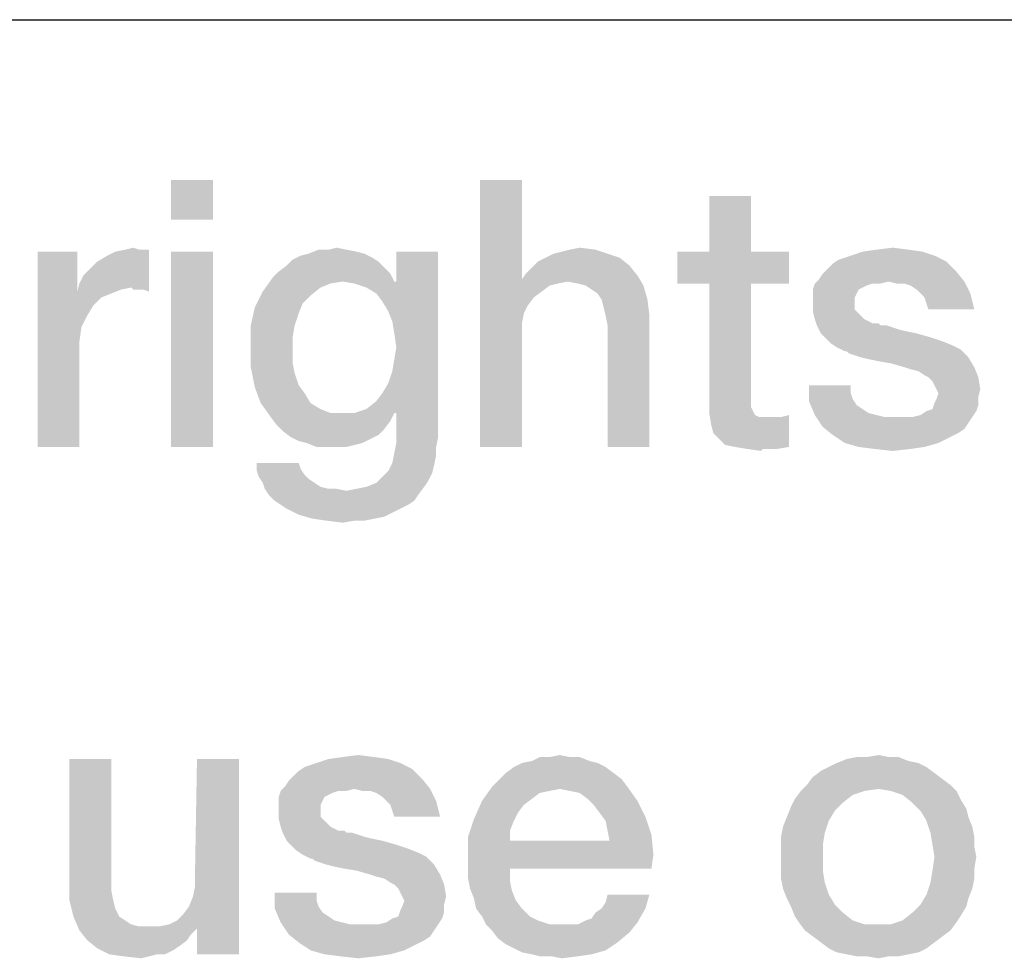
# Model space of a CAD drawing. Units: millimetres. Extents: x 0 to 1189, y 0 to 841.
# Drawn here: x 736 to 745, y 16 to 25 of the extents above; entities that cross this region are included whole.
import ezdxf

# ---------------------------------------------------------------- set-up
doc = ezdxf.new("R2010")
doc.units = ezdxf.units.MM
doc.header["$LTSCALE"] = 65.395
doc.layers.get('0').update_dxf_attribs({"linetype": 'CONTINUOUS'})
doc.layers.add('13_NOTES', color=7, linetype='CONTINUOUS')

msp = doc.modelspace()

# ---------------------------------------------------------------- linework, layer by layer
at = {"color": 2, "linetype": 'CONTINUOUS'}
msp.add_line((711, 25), (996, 25), dxfattribs=at)
at = {"layer": '13_NOTES', "color": 2, "linetype": 'CONTINUOUS'}
for points in [[(737.5724, 23.5), (737.1806, 23.1269), (737.1806, 23.5)], [(737.1806, 23.1269), (737.5724, 23.5), (737.5724, 23.1269)], [(740.4642, 23.5), (740.4642, 22.5672), (740.0724, 21)], [(740.4642, 23.5), (740.0724, 21), (740.0724, 23.5)], [(742.6097, 23.3507), (742.2179, 22.8284), (742.2179, 23.3507)], [(742.2179, 22.8284), (742.6097, 23.3507), (742.6097, 22.8284)], [(736.7515, 22.847), (736.8261, 22.8657), (736.8821, 22.847)], [(738.6545, 22.847), (738.7291, 22.8657), (738.8224, 22.847)], [(740.9119, 22.847), (741.0052, 22.8657), (741.1545, 22.847)], [(743.7851, 22.847), (743.9343, 22.8657), (744.0836, 22.847)], [(736.3037, 22.8284), (736.3037, 22.4552), (735.9306, 21)], [(736.3037, 22.8284), (735.9306, 21), (735.9306, 22.8284)], [(736.3224, 22.5299), (736.3597, 22.6045), (736.9754, 22.847)], [(736.8075, 22.4925), (736.3224, 22.5299), (736.9754, 22.847)], [(736.3597, 22.6045), (736.4157, 22.6604), (736.9754, 22.847)], [(736.4157, 22.6604), (736.4903, 22.7351), (736.9754, 22.847)], [(736.4903, 22.7351), (736.5836, 22.791), (736.9754, 22.847)], [(736.5836, 22.791), (736.6582, 22.8284), (736.9754, 22.847)], [(736.8821, 22.847), (736.9754, 22.847), (736.6582, 22.8284)], [(736.8821, 22.847), (736.6582, 22.8284), (736.7515, 22.847)], [(736.8261, 22.4739), (736.8075, 22.4925), (736.9754, 22.847)], [(736.8634, 22.4739), (736.8261, 22.4739), (736.9754, 22.847)], [(736.9194, 22.4739), (736.8634, 22.4739), (736.9754, 22.847)], [(736.9194, 22.4739), (736.9754, 22.847), (736.9754, 22.4552)], [(737.5724, 22.8284), (737.1806, 21), (737.1806, 22.8284)], [(737.1806, 21), (737.5724, 22.8284), (737.5724, 21)], [(739.0649, 22.7724), (738.3187, 22.7537), (738.3933, 22.791)], [(738.3187, 22.7537), (739.0649, 22.7724), (739.1209, 22.7351)], [(738.9903, 22.8097), (738.3933, 22.791), (738.4679, 22.8097)], [(738.3933, 22.791), (738.9903, 22.8097), (739.0649, 22.7724)], [(738.8224, 22.847), (738.9157, 22.8284), (738.4679, 22.8097)], [(738.6545, 22.847), (738.8224, 22.847), (738.4679, 22.8097)], [(738.6545, 22.847), (738.4679, 22.8097), (738.5612, 22.847)], [(738.4679, 22.8097), (738.9157, 22.8284), (738.9903, 22.8097)], [(739.1582, 22.3619), (739.2888, 22.5485), (739.6806, 22.8284)], [(739.2142, 22.2687), (739.1582, 22.3619), (739.6806, 22.8284)], [(739.2515, 22.1754), (739.2142, 22.2687), (739.6806, 22.8284)], [(739.2142, 21.597), (739.2515, 21.709), (739.6806, 22.8284)], [(739.2701, 21.3172), (739.2142, 21.597), (739.6806, 22.8284)], [(739.2701, 22.0634), (739.2515, 22.1754), (739.6806, 22.8284)], [(739.2515, 21.709), (739.2701, 21.8209), (739.6806, 22.8284)], [(739.2888, 21.9328), (739.2701, 22.0634), (739.6806, 22.8284)], [(739.2701, 21.8209), (739.2888, 21.9328), (739.6806, 22.8284)], [(739.2888, 21.3172), (739.2701, 21.3172), (739.6806, 22.8284)], [(739.6806, 22.8284), (739.2888, 22.5485), (739.2888, 22.8284)], [(739.2888, 21.3172), (739.6806, 22.8284), (739.6806, 21.0933)], [(741.3784, 22.7724), (740.6134, 22.7351), (740.6881, 22.7724)], [(740.6134, 22.7351), (741.3784, 22.7724), (741.4716, 22.6978)], [(741.2664, 22.8097), (740.6881, 22.7724), (740.7627, 22.8097)], [(740.6881, 22.7724), (741.2664, 22.8097), (741.3784, 22.7724)], [(740.7627, 22.8097), (740.8373, 22.8284), (741.1545, 22.847)], [(740.7627, 22.8097), (741.1545, 22.847), (741.2664, 22.8097)], [(741.1545, 22.847), (740.8373, 22.8284), (740.9119, 22.847)], [(742.6097, 22.8284), (742.9642, 22.8284), (741.9194, 22.5299)], [(742.2179, 22.8284), (742.6097, 22.8284), (741.9194, 22.5299)], [(742.2179, 22.8284), (741.9194, 22.5299), (741.9194, 22.8284)], [(742.2179, 22.5299), (741.9194, 22.5299), (742.9642, 22.8284)], [(742.6097, 22.5299), (742.2179, 22.5299), (742.9642, 22.8284)], [(742.6097, 22.5299), (742.9642, 22.8284), (742.9642, 22.5299)], [(744.3261, 22.791), (743.4306, 22.7537), (743.5425, 22.791)], [(743.4306, 22.7537), (744.3261, 22.791), (744.4381, 22.7351)], [(744.2142, 22.8284), (743.5425, 22.791), (743.6545, 22.8284)], [(743.5425, 22.791), (744.2142, 22.8284), (744.3261, 22.791)], [(744.0836, 22.847), (743.6545, 22.8284), (743.7851, 22.847)], [(743.6545, 22.8284), (744.0836, 22.847), (744.2142, 22.8284)], [(739.1769, 22.6791), (738.1881, 22.6418), (738.2627, 22.6978)], [(738.1881, 22.6418), (739.1769, 22.6791), (739.2328, 22.6231)], [(739.1209, 22.7351), (738.2627, 22.6978), (738.3187, 22.7537)], [(738.2627, 22.6978), (739.1209, 22.7351), (739.1769, 22.6791)], [(740.5015, 22.6231), (740.5575, 22.6791), (741.4716, 22.6978)], [(740.5015, 22.6231), (741.4716, 22.6978), (741.5463, 22.6045)], [(741.4716, 22.6978), (740.5575, 22.6791), (740.6134, 22.7351)], [(743.3187, 22.6604), (743.3746, 22.7164), (744.4381, 22.7351)], [(743.3187, 22.6604), (744.4381, 22.7351), (744.5313, 22.6418)], [(744.4381, 22.7351), (743.3746, 22.7164), (743.4306, 22.7537)], [(738.7851, 22.5485), (738.0388, 22.4552), (738.1321, 22.5858)], [(739.2328, 22.6231), (738.1321, 22.5858), (738.1881, 22.6418)], [(738.7851, 22.5485), (738.1321, 22.5858), (739.2328, 22.6231)], [(738.7851, 22.5485), (739.2328, 22.6231), (739.2701, 22.5485)], [(741.5463, 22.6045), (740.4642, 22.5672), (740.5015, 22.6231)], [(740.8933, 22.5485), (740.4642, 22.5672), (741.5463, 22.6045)], [(740.9866, 22.5299), (740.8933, 22.5485), (741.5463, 22.6045)], [(741.0612, 22.5112), (740.9866, 22.5299), (741.5463, 22.6045)], [(741.0612, 22.5112), (741.5463, 22.6045), (741.6022, 22.5112)], [(743.244, 22.5672), (743.2813, 22.6231), (744.5313, 22.6418)], [(743.897, 22.5485), (743.244, 22.5672), (744.5313, 22.6418)], [(744.5313, 22.6418), (743.2813, 22.6231), (743.3187, 22.6604)], [(743.897, 22.5485), (744.5313, 22.6418), (744.606, 22.5485)], [(736.8075, 22.4925), (736.3037, 22.4552), (736.3224, 22.5299)], [(736.8075, 22.4925), (736.7142, 22.4739), (736.3037, 22.4552)], [(738.7851, 22.5485), (738.6731, 22.5299), (738.0388, 22.4552)], [(738.6731, 22.5299), (738.5799, 22.4925), (738.0388, 22.4552)], [(738.0388, 22.4552), (738.5799, 22.4925), (738.4866, 22.4179)], [(739.2701, 22.5485), (738.897, 22.5299), (738.7851, 22.5485)], [(739.2701, 22.5485), (739.2888, 22.5485), (738.897, 22.5299)], [(739.009, 22.4925), (738.897, 22.5299), (739.2888, 22.5485)], [(739.1022, 22.4366), (739.009, 22.4925), (739.2888, 22.5485)], [(739.1582, 22.3619), (739.1022, 22.4366), (739.2888, 22.5485)], [(740.4642, 22.5672), (740.4828, 22.25), (740.0724, 21)], [(740.4642, 22.5672), (740.8933, 22.5485), (740.8, 22.5299)], [(740.4642, 22.5672), (740.8, 22.5299), (740.7254, 22.5112)], [(740.4642, 22.5672), (740.7254, 22.5112), (740.5761, 22.3993)], [(740.4642, 22.5672), (740.5761, 22.3993), (740.5201, 22.3246)], [(740.4642, 22.5672), (740.5201, 22.3246), (740.4828, 22.25)], [(740.7254, 22.5112), (740.6507, 22.4552), (740.5761, 22.3993)], [(741.6022, 22.5112), (741.1172, 22.4739), (741.0612, 22.5112)], [(741.1731, 22.4366), (741.1172, 22.4739), (741.6022, 22.5112)], [(741.2104, 22.3806), (741.1731, 22.4366), (741.6022, 22.5112)], [(741.2104, 22.3806), (741.6022, 22.5112), (741.6396, 22.3806)], [(742.6097, 22.5299), (742.6097, 21.5224), (742.2179, 21.4291)], [(742.6097, 22.5299), (742.2179, 21.4291), (742.2179, 22.5299)], [(743.7478, 22.5299), (743.6918, 22.5112), (743.1881, 22.4739)], [(743.7478, 22.5299), (743.1881, 22.4739), (743.2067, 22.5299)], [(743.6918, 22.5112), (743.6545, 22.4925), (743.1881, 22.4739)], [(743.1881, 22.4739), (743.6545, 22.4925), (743.6172, 22.4739)], [(743.897, 22.5485), (743.2067, 22.5299), (743.244, 22.5672)], [(743.7478, 22.5299), (743.2067, 22.5299), (743.897, 22.5485)], [(743.7478, 22.5299), (743.897, 22.5485), (743.8224, 22.5299)], [(744.606, 22.5485), (743.9716, 22.5299), (743.897, 22.5485)], [(744.0463, 22.5299), (743.9716, 22.5299), (744.606, 22.5485)], [(744.1022, 22.5112), (744.0463, 22.5299), (744.606, 22.5485)], [(744.1582, 22.4739), (744.1022, 22.5112), (744.606, 22.5485)], [(744.1955, 22.4366), (744.1582, 22.4739), (744.606, 22.5485)], [(744.1955, 22.4366), (744.606, 22.5485), (744.6619, 22.4366)], [(736.3037, 22.4552), (736.341, 22.1194), (735.9306, 21)], [(736.3037, 22.4552), (736.7142, 22.4739), (736.6209, 22.4366)], [(736.3037, 22.4552), (736.6209, 22.4366), (736.5276, 22.3993)], [(736.3037, 22.4552), (736.5276, 22.3993), (736.453, 22.3246)], [(736.3037, 22.4552), (736.453, 22.3246), (736.397, 22.2313)], [(736.3037, 22.4552), (736.397, 22.2313), (736.341, 22.1194)], [(738.4866, 22.4179), (737.9642, 22.306), (738.0388, 22.4552)], [(738.4866, 22.4179), (738.4119, 22.3433), (737.9642, 22.306)], [(743.6172, 22.4739), (743.5985, 22.4366), (743.1881, 22.3993)], [(743.6172, 22.4739), (743.1881, 22.3993), (743.1881, 22.4739)], [(743.1881, 22.3993), (743.5985, 22.4366), (743.5799, 22.3993)], [(743.5799, 22.3993), (743.5799, 22.3619), (743.1881, 22.3433)], [(743.5799, 22.3993), (743.1881, 22.3433), (743.1881, 22.3993)], [(744.6619, 22.4366), (744.2328, 22.3993), (744.1955, 22.4366)], [(744.2515, 22.3433), (744.2328, 22.3993), (744.6619, 22.4366)], [(744.2701, 22.2873), (744.2515, 22.3433), (744.6619, 22.4366)], [(744.2701, 22.2873), (744.6619, 22.4366), (744.6993, 22.2873)], [(738.3746, 22.25), (737.9269, 22.1381), (737.9642, 22.306)], [(737.9642, 22.306), (738.4119, 22.3433), (738.3746, 22.25)], [(741.6396, 22.3806), (741.2291, 22.306), (741.2104, 22.3806)], [(741.2478, 22.2313), (741.2291, 22.306), (741.6396, 22.3806)], [(741.2478, 22.2313), (741.6396, 22.3806), (741.6582, 22.2313)], [(743.1881, 22.3433), (743.5799, 22.3619), (743.5799, 22.2873)], [(743.5799, 22.2873), (743.1881, 22.2687), (743.1881, 22.3433)], [(737.9269, 22.1381), (738.3746, 22.25), (738.3373, 22.1381)], [(740.4828, 22.25), (740.4642, 22.1567), (740.0724, 21)], [(741.6582, 22.2313), (741.2664, 22.1381), (741.2478, 22.2313)], [(741.2664, 21), (741.2664, 22.1381), (741.6582, 22.2313)], [(741.2664, 21), (741.6582, 22.2313), (741.6582, 21)], [(743.1881, 22.2687), (743.5799, 22.2873), (743.6172, 22.25)], [(743.6172, 22.25), (743.2067, 22.194), (743.1881, 22.2687)], [(743.2067, 22.194), (743.6172, 22.25), (743.6731, 22.194)], [(736.341, 22.1194), (736.3224, 21.9888), (735.9306, 21)], [(738.3373, 22.1381), (738.3187, 22.0261), (737.9269, 21.9515)], [(738.3373, 22.1381), (737.9269, 21.9515), (737.9269, 22.1381)], [(740.4642, 22.1567), (740.4642, 22.0634), (740.0724, 21)], [(743.6731, 22.194), (743.2254, 22.1381), (743.2067, 22.194)], [(743.6731, 22.194), (743.7478, 22.1567), (743.2254, 22.1381)], [(743.7664, 22.1567), (743.8037, 22.1567), (743.2254, 22.1381)], [(743.7478, 22.1567), (743.7664, 22.1567), (743.2254, 22.1381)], [(743.2254, 22.1381), (743.8037, 22.1567), (743.8224, 22.1381)], [(743.8224, 22.1381), (743.2627, 22.0634), (743.2254, 22.1381)], [(743.8784, 22.1381), (743.9343, 22.1194), (743.2627, 22.0634)], [(743.8224, 22.1381), (743.8784, 22.1381), (743.2627, 22.0634)], [(743.9343, 22.1194), (743.9903, 22.1007), (743.2627, 22.0634)], [(740.0724, 21), (740.4642, 22.0634), (740.4642, 21)], [(743.9903, 22.1007), (744.0649, 22.0821), (743.2627, 22.0634)], [(743.2627, 22.0634), (744.0649, 22.0821), (744.1582, 22.0634)], [(744.1582, 22.0634), (743.3, 22.0261), (743.2627, 22.0634)], [(743.3, 22.0261), (744.1582, 22.0634), (744.2888, 22.0261)], [(736.3224, 21.9888), (736.3224, 21.8582), (735.9306, 21)], [(737.9269, 21.9515), (738.3187, 22.0261), (738.3187, 21.9142)], [(738.3187, 21.9142), (737.9269, 21.7463), (737.9269, 21.9515)], [(744.2888, 22.0261), (743.356, 21.9701), (743.3, 22.0261)], [(744.2888, 22.0261), (744.4007, 21.9888), (743.356, 21.9701)], [(743.356, 21.9701), (744.4007, 21.9888), (744.494, 21.9515)], [(744.494, 21.9515), (743.4119, 21.9328), (743.356, 21.9701)], [(743.4119, 21.9328), (744.494, 21.9515), (744.5687, 21.9142)], [(735.9306, 21), (736.3224, 21.8582), (736.3224, 21)], [(738.3187, 21.9142), (738.3187, 21.7836), (737.9269, 21.7463)], [(744.5687, 21.9142), (743.4866, 21.8955), (743.4119, 21.9328)], [(743.5052, 21.8955), (743.4866, 21.8955), (744.5687, 21.9142)], [(743.5239, 21.8769), (743.5052, 21.8955), (744.5687, 21.9142)], [(743.5799, 21.8582), (743.5239, 21.8769), (744.5687, 21.9142)], [(743.6358, 21.8396), (743.5799, 21.8582), (744.5687, 21.9142)], [(743.6358, 21.8396), (744.5687, 21.9142), (744.6433, 21.8396)], [(737.9269, 21.7463), (738.3187, 21.7836), (738.3373, 21.6903)], [(744.6433, 21.8396), (743.7104, 21.8209), (743.6358, 21.8396)], [(743.8037, 21.8022), (743.7104, 21.8209), (744.6433, 21.8396)], [(743.9157, 21.7836), (743.8037, 21.8022), (744.6433, 21.8396)], [(744.0463, 21.7463), (743.9157, 21.7836), (744.6433, 21.8396)], [(744.0463, 21.7463), (744.6433, 21.8396), (744.6993, 21.7463)], [(738.3373, 21.6903), (737.9642, 21.5597), (737.9269, 21.7463)], [(738.3373, 21.6903), (738.3746, 21.5784), (737.9642, 21.5597)], [(744.6993, 21.7463), (744.1022, 21.7276), (744.0463, 21.7463)], [(744.1769, 21.709), (744.1022, 21.7276), (744.6993, 21.7463)], [(744.2328, 21.6716), (744.1769, 21.709), (744.6993, 21.7463)], [(744.2701, 21.653), (744.2328, 21.6716), (744.6993, 21.7463)], [(744.2701, 21.653), (744.6993, 21.7463), (744.7366, 21.653)], [(737.9642, 21.5597), (738.3746, 21.5784), (738.4306, 21.5037)], [(739.2701, 21.3172), (739.1582, 21.5037), (739.2142, 21.597)], [(743.5425, 21.5784), (743.5425, 21.5037), (743.1507, 21.4291)], [(743.5425, 21.5784), (743.1507, 21.4291), (743.1507, 21.5784)], [(744.7366, 21.653), (744.3075, 21.6157), (744.2701, 21.653)], [(744.3261, 21.5784), (744.3075, 21.6157), (744.7366, 21.653)], [(744.3448, 21.541), (744.3261, 21.5784), (744.7366, 21.653)], [(744.3448, 21.541), (744.7366, 21.653), (744.7552, 21.541)], [(738.4306, 21.5037), (738.0201, 21.4104), (737.9642, 21.5597)], [(738.0201, 21.4104), (738.4306, 21.5037), (738.4866, 21.4104)], [(739.2701, 21.3172), (739.1022, 21.4291), (739.1582, 21.5037)], [(742.6097, 21.5224), (742.6097, 21.4664), (742.2179, 21.4291)], [(743.5425, 21.5037), (743.5612, 21.4478), (743.1507, 21.4291)], [(744.7552, 21.541), (744.3634, 21.5037), (744.3448, 21.541)], [(744.7366, 21.4664), (744.3448, 21.4478), (744.3634, 21.5037)], [(744.3634, 21.5037), (744.7552, 21.541), (744.7366, 21.4664)], [(738.4866, 21.4104), (738.1134, 21.2799), (738.0201, 21.4104)], [(738.4866, 21.4104), (738.5799, 21.3545), (738.1134, 21.2799)], [(739.2701, 21.3172), (739.009, 21.3545), (739.1022, 21.4291)], [(742.2179, 21.4291), (742.6097, 21.4664), (742.6097, 21.4104)], [(742.6097, 21.4104), (742.2179, 21.3172), (742.2179, 21.4291)], [(742.6097, 21.4104), (742.6097, 21.3731), (742.2179, 21.3172)], [(743.1507, 21.4291), (743.5612, 21.4478), (743.5985, 21.3918)], [(743.5985, 21.3918), (743.2067, 21.2985), (743.1507, 21.4291)], [(743.5985, 21.3918), (743.6545, 21.3545), (743.2067, 21.2985)], [(744.2515, 21.3358), (744.3075, 21.3545), (744.7366, 21.3918)], [(744.2515, 21.3358), (744.7366, 21.3918), (744.7179, 21.3358)], [(744.7366, 21.3918), (744.3075, 21.3545), (744.3261, 21.4104)], [(744.3261, 21.4104), (744.3448, 21.4478), (744.7366, 21.4664)], [(744.3261, 21.4104), (744.7366, 21.4664), (744.7366, 21.3918)], [(738.5799, 21.3545), (738.6731, 21.3172), (738.1134, 21.2799)], [(738.897, 21.3172), (739.2701, 21.3172), (738.1134, 21.2799)], [(738.7851, 21.3172), (738.897, 21.3172), (738.1134, 21.2799)], [(738.6731, 21.3172), (738.7851, 21.3172), (738.1134, 21.2799)], [(738.1134, 21.2799), (739.2701, 21.3172), (739.2328, 21.2425)], [(739.2701, 21.3172), (738.897, 21.3172), (739.009, 21.3545)], [(739.6806, 21.0933), (739.2888, 21.0373), (739.2888, 21.3172)], [(742.6097, 21.3731), (742.6284, 21.3358), (742.2179, 21.3172)], [(742.2179, 21.3172), (742.6284, 21.3358), (742.647, 21.2985)], [(742.647, 21.2985), (742.2366, 21.2052), (742.2179, 21.3172)], [(742.647, 21.2985), (742.6843, 21.2799), (742.2366, 21.2052)], [(742.3112, 21.0746), (742.8896, 21.2799), (742.9642, 21.2985)], [(742.3672, 21.0187), (742.3112, 21.0746), (742.9642, 21.2985)], [(742.4604, 21), (742.3672, 21.0187), (742.9642, 21.2985)], [(742.4604, 21), (742.9642, 21.2985), (742.9642, 21)], [(743.6545, 21.3545), (743.7104, 21.3172), (743.2067, 21.2985)], [(743.2067, 21.2985), (743.7104, 21.3172), (743.7851, 21.2985)], [(743.7851, 21.2985), (743.2813, 21.1866), (743.2067, 21.2985)], [(743.7851, 21.2985), (743.8597, 21.2799), (743.2813, 21.1866)], [(744.1209, 21.2799), (744.1955, 21.2985), (744.7179, 21.3358)], [(744.1209, 21.2799), (744.7179, 21.3358), (744.6806, 21.2799)], [(744.7179, 21.3358), (744.1955, 21.2985), (744.2515, 21.3358)], [(739.2328, 21.2425), (738.1694, 21.2052), (738.1134, 21.2799)], [(738.1694, 21.2052), (739.2328, 21.2425), (739.1769, 21.1679)], [(739.1769, 21.1679), (738.2254, 21.1493), (738.1694, 21.2052)], [(742.7963, 21.2799), (742.8896, 21.2799), (742.2366, 21.2052)], [(742.7403, 21.2799), (742.7963, 21.2799), (742.2366, 21.2052)], [(742.6843, 21.2799), (742.7403, 21.2799), (742.2366, 21.2052)], [(742.2552, 21.1306), (742.2366, 21.2052), (742.8896, 21.2799)], [(742.3112, 21.0746), (742.2552, 21.1306), (742.8896, 21.2799)], [(744.6806, 21.2799), (744.6433, 21.2239), (743.2813, 21.1866)], [(744.1209, 21.2799), (744.6806, 21.2799), (743.2813, 21.1866)], [(744.0463, 21.2799), (744.1209, 21.2799), (743.2813, 21.1866)], [(743.953, 21.2799), (744.0463, 21.2799), (743.2813, 21.1866)], [(743.8597, 21.2799), (743.953, 21.2799), (743.2813, 21.1866)], [(743.2813, 21.1866), (744.6433, 21.2239), (744.606, 21.1679)], [(738.2254, 21.1493), (739.1769, 21.1679), (739.1209, 21.1119)], [(739.1209, 21.1119), (738.3, 21.0933), (738.2254, 21.1493)], [(738.3, 21.0933), (739.1209, 21.1119), (739.0463, 21.0746)], [(744.606, 21.1679), (743.3746, 21.1119), (743.2813, 21.1866)], [(744.606, 21.1679), (744.55, 21.1306), (743.3746, 21.1119)], [(743.3746, 21.1119), (744.55, 21.1306), (744.4754, 21.0933)], [(744.4754, 21.0933), (743.4866, 21.0373), (743.3746, 21.1119)], [(739.0463, 21.0746), (738.3746, 21.056), (738.3, 21.0933)], [(738.4493, 21.0373), (738.3746, 21.056), (739.0463, 21.0746)], [(738.4493, 21.0373), (739.0463, 21.0746), (738.9716, 21.0373)], [(738.9716, 21.0373), (738.5425, 21), (738.4493, 21.0373)], [(738.9716, 21.0373), (738.897, 21.0187), (738.5425, 21)], [(738.6358, 21), (738.5425, 21), (738.897, 21.0187)], [(738.7291, 21), (738.6358, 21), (738.897, 21.0187)], [(738.7291, 21), (738.897, 21.0187), (738.8224, 21)], [(739.6619, 21), (739.2701, 20.944), (739.2888, 21.0373)], [(739.2888, 21.0373), (739.6806, 21.0933), (739.6619, 21)], [(743.4866, 21.0373), (744.4754, 21.0933), (744.3634, 21.0373)], [(744.3634, 21.0373), (743.6172, 21), (743.4866, 21.0373)], [(743.6172, 21), (744.3634, 21.0373), (744.2328, 21)], [(739.6619, 20.9254), (739.2515, 20.8507), (739.2701, 20.944)], [(739.2515, 20.8507), (739.6619, 20.9254), (739.6433, 20.8321)], [(739.2701, 20.944), (739.6619, 21), (739.6619, 20.9254)], [(742.9642, 21), (742.5724, 20.9813), (742.4604, 21)], [(742.7216, 20.9813), (742.5724, 20.9813), (742.9642, 21)], [(742.7216, 20.9813), (742.703, 20.9627), (742.5724, 20.9813)], [(742.7776, 20.9813), (742.7216, 20.9813), (742.9642, 21)], [(742.7776, 20.9813), (742.9642, 21), (742.8522, 20.9813)], [(744.2328, 21), (743.7664, 20.9813), (743.6172, 21)], [(743.7664, 20.9813), (744.2328, 21), (744.1022, 20.9813)], [(744.1022, 20.9813), (743.9343, 20.9627), (743.7664, 20.9813)], [(738.3746, 20.8507), (738.3933, 20.7948), (737.9828, 20.7761)], [(738.3746, 20.8507), (737.9828, 20.7761), (737.9828, 20.8507)], [(739.6433, 20.8321), (739.2142, 20.7761), (739.2515, 20.8507)], [(739.2142, 20.7761), (739.6433, 20.8321), (739.6246, 20.7575)], [(737.9828, 20.7761), (738.3933, 20.7948), (738.4306, 20.7388)], [(738.4306, 20.7388), (738.0015, 20.7201), (737.9828, 20.7761)], [(738.0015, 20.7201), (738.4306, 20.7388), (738.4679, 20.7015)], [(739.6246, 20.7575), (739.1582, 20.7201), (739.2142, 20.7761)], [(739.1582, 20.7201), (739.6246, 20.7575), (739.5873, 20.6828)], [(738.4679, 20.7015), (738.0388, 20.6642), (738.0015, 20.7201)], [(738.0388, 20.6642), (738.4679, 20.7015), (738.5239, 20.6642)], [(738.5239, 20.6642), (738.0575, 20.6082), (738.0388, 20.6642)], [(738.5239, 20.6642), (738.5799, 20.6269), (738.0575, 20.6082)], [(739.009, 20.6269), (739.1022, 20.6642), (739.5873, 20.6828)], [(739.009, 20.6269), (739.5873, 20.6828), (739.55, 20.6269)], [(739.5873, 20.6828), (739.1022, 20.6642), (739.1582, 20.7201)], [(738.0575, 20.6082), (738.5799, 20.6269), (738.6545, 20.6082)], [(738.6545, 20.6082), (738.0948, 20.5522), (738.0575, 20.6082)], [(738.0948, 20.5522), (738.8224, 20.5896), (739.55, 20.6269)], [(738.0948, 20.5522), (739.55, 20.6269), (739.494, 20.5522)], [(738.7291, 20.6082), (738.8224, 20.5896), (738.0948, 20.5522)], [(738.6545, 20.6082), (738.7291, 20.6082), (738.0948, 20.5522)], [(738.8224, 20.5896), (738.9157, 20.6082), (739.55, 20.6269)], [(739.55, 20.6269), (738.9157, 20.6082), (739.009, 20.6269)], [(739.494, 20.5522), (738.1507, 20.4963), (738.0948, 20.5522)], [(738.1507, 20.4963), (739.494, 20.5522), (739.4567, 20.4963)], [(739.4567, 20.4963), (738.2067, 20.459), (738.1507, 20.4963)], [(738.2067, 20.459), (739.4567, 20.4963), (739.4007, 20.459)], [(739.4007, 20.459), (738.2627, 20.4216), (738.2067, 20.459)], [(738.2627, 20.4216), (739.4007, 20.459), (739.3261, 20.4216)], [(739.3261, 20.4216), (738.3746, 20.3657), (738.2627, 20.4216)], [(739.3261, 20.4216), (739.2515, 20.3843), (738.3746, 20.3657)], [(738.3746, 20.3657), (739.2515, 20.3843), (739.1769, 20.347)], [(739.1769, 20.347), (738.5052, 20.3284), (738.3746, 20.3657)], [(738.5052, 20.3284), (739.1769, 20.347), (739.0836, 20.3284)], [(739.0836, 20.3284), (738.6358, 20.3097), (738.5052, 20.3284)], [(738.897, 20.3097), (738.6358, 20.3097), (739.0836, 20.3284)], [(738.897, 20.3097), (738.7851, 20.291), (738.6358, 20.3097)], [(738.897, 20.3097), (739.0836, 20.3284), (738.9903, 20.3097)], [(736.6209, 18.0784), (736.6209, 16.9403), (736.2291, 16.9216)], [(736.6209, 18.0784), (736.2291, 16.9216), (736.2291, 18.0784)], [(737.3858, 16.791), (737.4045, 16.8843), (737.8149, 18.0784)], [(737.4231, 16.4925), (737.3858, 16.791), (737.8149, 18.0784)], [(737.8149, 18.0784), (737.4045, 16.9963), (737.4231, 18.0784)], [(737.4045, 16.8843), (737.4045, 16.9963), (737.8149, 18.0784)], [(737.4231, 16.25), (737.4231, 16.4925), (737.8149, 18.0784)], [(737.4231, 16.25), (737.8149, 18.0784), (737.8149, 16.25)], [(739.2142, 18.0784), (738.5425, 18.041), (738.6545, 18.0784)], [(738.5425, 18.041), (739.2142, 18.0784), (739.3261, 18.041)], [(739.0836, 18.097), (738.6545, 18.0784), (738.7851, 18.097)], [(738.6545, 18.0784), (739.0836, 18.097), (739.2142, 18.0784)], [(738.7851, 18.097), (738.9343, 18.1157), (739.0836, 18.097)], [(740.9119, 18.097), (741.0052, 18.097), (740.5575, 18.0597)], [(740.7254, 18.097), (740.9119, 18.097), (740.5575, 18.0597)], [(740.7254, 18.097), (740.5575, 18.0597), (740.6321, 18.097)], [(740.5575, 18.0597), (741.0052, 18.097), (741.0985, 18.0597)], [(740.7254, 18.097), (740.8187, 18.1157), (740.9119, 18.097)], [(744.0836, 18.0597), (743.4119, 18.041), (743.5052, 18.0784)], [(743.897, 18.097), (743.9903, 18.097), (743.5052, 18.0784)], [(743.6918, 18.097), (743.897, 18.097), (743.5052, 18.0784)], [(743.6918, 18.097), (743.5052, 18.0784), (743.5985, 18.097)], [(743.5052, 18.0784), (743.9903, 18.097), (744.0836, 18.0597)], [(743.6918, 18.097), (743.8037, 18.1157), (743.897, 18.097)], [(738.3187, 17.9104), (738.3746, 17.9664), (739.4381, 17.9851)], [(738.3187, 17.9104), (739.4381, 17.9851), (739.5313, 17.8918)], [(739.4381, 17.9851), (738.3746, 17.9664), (738.4306, 18.0037)], [(739.3261, 18.041), (738.4306, 18.0037), (738.5425, 18.041)], [(738.4306, 18.0037), (739.3261, 18.041), (739.4381, 17.9851)], [(741.2478, 18.0037), (740.3149, 17.9478), (740.3896, 18.0037)], [(740.3149, 17.9478), (741.2478, 18.0037), (741.3224, 17.9478)], [(741.1731, 18.041), (740.3896, 18.0037), (740.4642, 18.041)], [(740.3896, 18.0037), (741.1731, 18.041), (741.2478, 18.0037)], [(741.0985, 18.0597), (740.4642, 18.041), (740.5575, 18.0597)], [(740.4642, 18.041), (741.0985, 18.0597), (741.1731, 18.041)], [(744.2515, 18.0037), (743.2627, 17.9664), (743.3373, 18.0037)], [(743.2627, 17.9664), (744.2515, 18.0037), (744.3261, 17.9478)], [(744.1769, 18.041), (743.3373, 18.0037), (743.4119, 18.041)], [(743.3373, 18.0037), (744.1769, 18.041), (744.2515, 18.0037)], [(743.4119, 18.041), (744.0836, 18.0597), (744.1769, 18.041)], [(738.244, 17.8172), (738.2813, 17.8731), (739.5313, 17.8918)], [(738.897, 17.7985), (738.244, 17.8172), (739.5313, 17.8918)], [(739.5313, 17.8918), (738.2813, 17.8731), (738.3187, 17.9104)], [(738.897, 17.7985), (739.5313, 17.8918), (739.606, 17.7985)], [(741.397, 17.8918), (740.1843, 17.8172), (740.259, 17.8918)], [(740.1843, 17.8172), (741.397, 17.8918), (741.453, 17.8172)], [(741.3224, 17.9478), (740.259, 17.8918), (740.3149, 17.9478)], [(740.259, 17.8918), (741.3224, 17.9478), (741.397, 17.8918)], [(744.4007, 17.8918), (743.1321, 17.8358), (743.1881, 17.9104)], [(743.1321, 17.8358), (744.4007, 17.8918), (744.4754, 17.8358)], [(744.3261, 17.9478), (743.1881, 17.9104), (743.2627, 17.9664)], [(743.1881, 17.9104), (744.3261, 17.9478), (744.4007, 17.8918)], [(738.897, 17.7985), (738.2067, 17.7799), (738.244, 17.8172)], [(738.7478, 17.7799), (738.2067, 17.7799), (738.897, 17.7985)], [(738.7478, 17.7799), (738.897, 17.7985), (738.8224, 17.7799)], [(739.606, 17.7985), (738.9716, 17.7799), (738.897, 17.7985)], [(739.0463, 17.7799), (738.9716, 17.7799), (739.606, 17.7985)], [(739.1022, 17.7612), (739.0463, 17.7799), (739.606, 17.7985)], [(739.1582, 17.7239), (739.1022, 17.7612), (739.606, 17.7985)], [(739.1955, 17.6866), (739.1582, 17.7239), (739.606, 17.7985)], [(739.1955, 17.6866), (739.606, 17.7985), (739.6619, 17.6866)], [(740.8187, 17.7985), (740.091, 17.6866), (740.1843, 17.8172)], [(740.8187, 17.7985), (740.7254, 17.7799), (740.091, 17.6866)], [(740.1843, 17.8172), (741.453, 17.8172), (740.8187, 17.7985)], [(740.9119, 17.7799), (740.8187, 17.7985), (741.453, 17.8172)], [(741.0052, 17.7612), (740.9119, 17.7799), (741.453, 17.8172)], [(741.0799, 17.7052), (741.0052, 17.7612), (741.453, 17.8172)], [(741.0799, 17.7052), (741.453, 17.8172), (741.5463, 17.6866)], [(744.4754, 17.8358), (743.8037, 17.7985), (743.0761, 17.7799)], [(744.4754, 17.8358), (743.0761, 17.7799), (743.1321, 17.8358)], [(743.0761, 17.7799), (743.8037, 17.7985), (743.6731, 17.7799)], [(743.9157, 17.7799), (743.8037, 17.7985), (744.4754, 17.8358)], [(743.9157, 17.7799), (744.4754, 17.8358), (744.5313, 17.7799)], [(738.7478, 17.7799), (738.6918, 17.7612), (738.1881, 17.7239)], [(738.7478, 17.7799), (738.1881, 17.7239), (738.2067, 17.7799)], [(738.6918, 17.7612), (738.6545, 17.7425), (738.1881, 17.7239)], [(738.1881, 17.7239), (738.6545, 17.7425), (738.6172, 17.7239)], [(738.6172, 17.7239), (738.5985, 17.6866), (738.1881, 17.6493)], [(738.6172, 17.7239), (738.1881, 17.6493), (738.1881, 17.7239)], [(740.7254, 17.7799), (740.6321, 17.7612), (740.091, 17.6866)], [(740.6321, 17.7612), (740.5575, 17.7052), (740.091, 17.6866)], [(740.091, 17.6866), (740.5575, 17.7052), (740.4828, 17.6493)], [(741.5463, 17.6866), (741.1358, 17.6493), (741.0799, 17.7052)], [(743.4679, 17.6679), (742.9828, 17.6306), (743.0201, 17.7052)], [(743.6731, 17.7799), (743.5612, 17.7425), (743.0201, 17.7052)], [(743.6731, 17.7799), (743.0201, 17.7052), (743.0761, 17.7799)], [(743.0201, 17.7052), (743.5612, 17.7425), (743.4679, 17.6679)], [(744.5313, 17.7799), (744.0276, 17.7425), (743.9157, 17.7799)], [(744.0276, 17.7425), (744.5313, 17.7799), (744.5687, 17.7052)], [(744.5687, 17.7052), (744.1209, 17.6679), (744.0276, 17.7425)], [(744.1209, 17.6679), (744.5687, 17.7052), (744.6246, 17.6119)], [(738.1881, 17.6493), (738.5985, 17.6866), (738.5799, 17.6493)], [(738.5799, 17.6493), (738.5799, 17.6119), (738.1881, 17.5933)], [(738.5799, 17.6493), (738.1881, 17.5933), (738.1881, 17.6493)], [(738.1881, 17.5933), (738.5799, 17.6119), (738.5799, 17.5373)], [(739.6619, 17.6866), (739.2328, 17.6493), (739.1955, 17.6866)], [(739.2515, 17.5933), (739.2328, 17.6493), (739.6619, 17.6866)], [(739.2701, 17.5373), (739.2515, 17.5933), (739.6619, 17.6866)], [(739.2701, 17.5373), (739.6619, 17.6866), (739.6993, 17.5373)], [(740.4828, 17.6493), (740.0164, 17.5187), (740.091, 17.6866)], [(740.4828, 17.6493), (740.4269, 17.5746), (740.0164, 17.5187)], [(741.1918, 17.5746), (741.1358, 17.6493), (741.5463, 17.6866)], [(741.1918, 17.5746), (741.5463, 17.6866), (741.6209, 17.5373)], [(743.3933, 17.5933), (742.9455, 17.5373), (742.9828, 17.6306)], [(742.9828, 17.6306), (743.4679, 17.6679), (743.3933, 17.5933)], [(744.6246, 17.6119), (744.1955, 17.5933), (744.1209, 17.6679)], [(744.1955, 17.5933), (744.6246, 17.6119), (744.6433, 17.5373)], [(738.5799, 17.5373), (738.1881, 17.5187), (738.1881, 17.5933)], [(738.1881, 17.5187), (738.5799, 17.5373), (738.6172, 17.5)], [(738.6172, 17.5), (738.2067, 17.444), (738.1881, 17.5187)], [(740.3896, 17.5), (739.9604, 17.3507), (740.0164, 17.5187)], [(740.0164, 17.5187), (740.4269, 17.5746), (740.3896, 17.5)], [(741.6209, 17.5373), (741.2478, 17.5), (741.1918, 17.5746)], [(741.2664, 17.4067), (741.2478, 17.5), (741.6209, 17.5373)], [(741.2664, 17.4067), (741.6209, 17.5373), (741.6769, 17.3694)], [(743.3373, 17.5), (742.9082, 17.444), (742.9455, 17.5373)], [(742.9455, 17.5373), (743.3933, 17.5933), (743.3373, 17.5)], [(744.6433, 17.5373), (744.2515, 17.5), (744.1955, 17.5933)], [(744.2515, 17.5), (744.6433, 17.5373), (744.6806, 17.444)], [(738.2067, 17.444), (738.6172, 17.5), (738.6731, 17.444)], [(738.6731, 17.444), (738.2254, 17.3881), (738.2067, 17.444)], [(738.6731, 17.444), (738.7478, 17.4067), (738.2254, 17.3881)], [(740.3896, 17.5), (740.3522, 17.4067), (739.9604, 17.3507)], [(743.3, 17.3881), (742.8896, 17.3507), (742.9082, 17.444)], [(742.9082, 17.444), (743.3373, 17.5), (743.3, 17.3881)], [(744.6806, 17.444), (744.2888, 17.3881), (744.2515, 17.5)], [(744.2888, 17.3881), (744.6806, 17.444), (744.6993, 17.3507)], [(738.7664, 17.4067), (738.8037, 17.4067), (738.2254, 17.3881)], [(738.7478, 17.4067), (738.7664, 17.4067), (738.2254, 17.3881)], [(738.2254, 17.3881), (738.8037, 17.4067), (738.8224, 17.3881)], [(738.8224, 17.3881), (738.2627, 17.3134), (738.2254, 17.3881)], [(738.8784, 17.3881), (738.9343, 17.3694), (738.2627, 17.3134)], [(738.8224, 17.3881), (738.8784, 17.3881), (738.2627, 17.3134)], [(738.9343, 17.3694), (738.9903, 17.3507), (738.2627, 17.3134)], [(738.9903, 17.3507), (739.0649, 17.3321), (738.2627, 17.3134)], [(738.2627, 17.3134), (739.0649, 17.3321), (739.1582, 17.3134)], [(739.9604, 17.3507), (740.3522, 17.4067), (740.3522, 17.3134)], [(740.3522, 17.3134), (739.9604, 17.1455), (739.9604, 17.3507)], [(741.6769, 17.3694), (741.2851, 17.3134), (741.2664, 17.4067)], [(741.2851, 17.3134), (741.6769, 17.3694), (741.6955, 17.1828)], [(742.8896, 17.3507), (743.3, 17.3881), (743.2813, 17.2761)], [(743.2813, 17.2761), (742.8896, 17.2575), (742.8896, 17.3507)], [(744.6993, 17.3507), (744.3075, 17.2761), (744.2888, 17.3881)], [(744.3075, 17.2761), (744.6993, 17.3507), (744.6993, 17.2575)], [(739.1582, 17.3134), (738.3, 17.2761), (738.2627, 17.3134)], [(738.3, 17.2761), (739.1582, 17.3134), (739.2888, 17.2761)], [(739.2888, 17.2761), (738.356, 17.2201), (738.3, 17.2761)], [(739.2888, 17.2761), (739.4007, 17.2388), (738.356, 17.2201)], [(738.356, 17.2201), (739.4007, 17.2388), (739.494, 17.2015)], [(741.2851, 17.3134), (741.6955, 17.1828), (739.9604, 17.1455)], [(740.3522, 17.3134), (741.2851, 17.3134), (739.9604, 17.1455)], [(742.8896, 17.1642), (742.8896, 17.2575), (743.2813, 17.2761)], [(742.8896, 17.1642), (743.2813, 17.2761), (743.2813, 17.1642)], [(744.6993, 17.2575), (744.3261, 17.1642), (744.3075, 17.2761)], [(744.3261, 17.1642), (744.6993, 17.2575), (744.7179, 17.1642)], [(739.494, 17.2015), (738.4119, 17.1828), (738.356, 17.2201)], [(738.4119, 17.1828), (739.494, 17.2015), (739.5687, 17.1642)], [(739.5687, 17.1642), (738.4866, 17.1455), (738.4119, 17.1828)], [(738.5052, 17.1455), (738.4866, 17.1455), (739.5687, 17.1642)], [(738.5239, 17.1269), (738.5052, 17.1455), (739.5687, 17.1642)], [(738.5799, 17.1082), (738.5239, 17.1269), (739.5687, 17.1642)], [(738.6358, 17.0896), (738.5799, 17.1082), (739.5687, 17.1642)], [(738.6358, 17.0896), (739.5687, 17.1642), (739.6433, 17.0896)], [(739.9604, 17.0522), (739.9604, 17.1455), (741.6955, 17.1828)], [(740.3522, 17.0522), (739.9604, 17.0522), (741.6955, 17.1828)], [(740.3522, 17.0522), (741.6955, 17.1828), (741.6769, 17.0522)], [(743.2813, 17.1642), (742.8896, 17.0522), (742.8896, 17.1642)], [(742.8896, 17.0522), (743.2813, 17.1642), (743.2813, 17.0336)], [(744.7179, 17.1642), (744.6993, 17.0522), (744.3075, 17.0336)], [(744.7179, 17.1642), (744.3075, 17.0336), (744.3261, 17.1642)], [(739.6433, 17.0896), (738.7104, 17.0709), (738.6358, 17.0896)], [(738.8037, 17.0522), (738.7104, 17.0709), (739.6433, 17.0896)], [(738.9157, 17.0336), (738.8037, 17.0522), (739.6433, 17.0896)], [(739.0463, 16.9963), (738.9157, 17.0336), (739.6433, 17.0896)], [(739.0463, 16.9963), (739.6433, 17.0896), (739.6993, 16.9963)], [(740.3522, 17.0522), (739.9604, 16.959), (739.9604, 17.0522)], [(739.9604, 16.959), (740.3522, 17.0522), (740.3522, 16.9403)], [(743.2813, 17.0336), (742.8896, 16.959), (742.8896, 17.0522)], [(744.3075, 17.0336), (744.6993, 17.0522), (744.6993, 16.959)], [(739.6993, 16.9963), (739.1022, 16.9776), (739.0463, 16.9963)], [(739.1769, 16.959), (739.1022, 16.9776), (739.6993, 16.9963)], [(739.2328, 16.9216), (739.1769, 16.959), (739.6993, 16.9963)], [(739.2701, 16.903), (739.2328, 16.9216), (739.6993, 16.9963)], [(739.2701, 16.903), (739.6993, 16.9963), (739.7366, 16.903)], [(740.3522, 16.9403), (739.9791, 16.8657), (739.9604, 16.959)], [(742.8896, 16.959), (743.2813, 17.0336), (743.3, 16.9216)], [(743.3, 16.9216), (742.9082, 16.8657), (742.8896, 16.959)], [(744.6993, 16.959), (744.2888, 16.9216), (744.3075, 17.0336)], [(744.2888, 16.9216), (744.6993, 16.959), (744.6806, 16.8657)], [(736.2291, 16.9216), (736.6209, 16.9403), (736.6209, 16.847)], [(736.6209, 16.847), (736.2291, 16.7537), (736.2291, 16.9216)], [(739.7366, 16.903), (739.3075, 16.8657), (739.2701, 16.903)], [(739.3261, 16.8284), (739.3075, 16.8657), (739.7366, 16.903)], [(739.3448, 16.791), (739.3261, 16.8284), (739.7366, 16.903)], [(739.3448, 16.791), (739.7366, 16.903), (739.7552, 16.791)], [(739.9791, 16.8657), (740.3522, 16.9403), (740.3709, 16.847)], [(742.9082, 16.8657), (743.3, 16.9216), (743.3373, 16.8097)], [(744.6806, 16.8657), (744.2515, 16.8097), (744.2888, 16.9216)], [(736.2291, 16.7537), (736.6209, 16.847), (736.6396, 16.7537)], [(737.4231, 16.4925), (737.3485, 16.6978), (737.3858, 16.791)], [(738.5425, 16.8284), (738.5425, 16.7537), (738.1507, 16.6791)], [(738.5425, 16.8284), (738.1507, 16.6791), (738.1507, 16.8284)], [(739.7552, 16.791), (739.3634, 16.7537), (739.3448, 16.791)], [(739.3634, 16.7537), (739.7552, 16.791), (739.7366, 16.7164)], [(740.3709, 16.847), (740.0164, 16.7724), (739.9791, 16.8657)], [(740.0164, 16.7724), (740.3709, 16.847), (740.4082, 16.7537)], [(741.2104, 16.6791), (741.2478, 16.7351), (741.6582, 16.8097)], [(741.2104, 16.6791), (741.6582, 16.8097), (741.6209, 16.6791)], [(741.6582, 16.8097), (741.2478, 16.7351), (741.2664, 16.8097)], [(743.3373, 16.8097), (742.9455, 16.7724), (742.9082, 16.8657)], [(742.9455, 16.7724), (743.3373, 16.8097), (743.3933, 16.7164)], [(744.6433, 16.7724), (744.1955, 16.7164), (744.2515, 16.8097)], [(744.2515, 16.8097), (744.6806, 16.8657), (744.6433, 16.7724)], [(736.6396, 16.7537), (736.2664, 16.6045), (736.2291, 16.7537)], [(736.6396, 16.7537), (736.6582, 16.6791), (736.2664, 16.6045)], [(737.4231, 16.4925), (737.2925, 16.6231), (737.3485, 16.6978)], [(738.5425, 16.7537), (738.5612, 16.6978), (738.1507, 16.6791)], [(738.1507, 16.6791), (738.5612, 16.6978), (738.5985, 16.6418)], [(739.3261, 16.6604), (739.3448, 16.6978), (739.7366, 16.7164)], [(739.3261, 16.6604), (739.7366, 16.7164), (739.7366, 16.6418)], [(739.7366, 16.7164), (739.3448, 16.6978), (739.3634, 16.7537)], [(740.4082, 16.7537), (740.0351, 16.6791), (740.0164, 16.7724)], [(740.0351, 16.6791), (740.4082, 16.7537), (740.4642, 16.6791)], [(743.3933, 16.7164), (742.9828, 16.6978), (742.9455, 16.7724)], [(742.9828, 16.6978), (743.3933, 16.7164), (743.4679, 16.6418)], [(743.4679, 16.6418), (743.0201, 16.6045), (742.9828, 16.6978)], [(744.6246, 16.6978), (744.1209, 16.6418), (744.1955, 16.7164)], [(744.1209, 16.6418), (744.6246, 16.6978), (744.5687, 16.6045)], [(744.1955, 16.7164), (744.6433, 16.7724), (744.6246, 16.6978)], [(736.2664, 16.6045), (736.6582, 16.6791), (736.6955, 16.6045)], [(736.6955, 16.6045), (736.3224, 16.4739), (736.2664, 16.6045)], [(736.6955, 16.6045), (736.7515, 16.5672), (736.3224, 16.4739)], [(737.4231, 16.4925), (737.2366, 16.5672), (737.2925, 16.6231)], [(738.5985, 16.6418), (738.2067, 16.5485), (738.1507, 16.6791)], [(738.5985, 16.6418), (738.6545, 16.6045), (738.2067, 16.5485)], [(738.6545, 16.6045), (738.7104, 16.5672), (738.2067, 16.5485)], [(739.2515, 16.5858), (739.3075, 16.6045), (739.7366, 16.6418)], [(739.2515, 16.5858), (739.7366, 16.6418), (739.7179, 16.5858)], [(739.7366, 16.6418), (739.3075, 16.6045), (739.3261, 16.6604)], [(740.4642, 16.6791), (740.091, 16.6045), (740.0351, 16.6791)], [(740.091, 16.6045), (740.4642, 16.6791), (740.5388, 16.6045)], [(740.5388, 16.6045), (740.1284, 16.5299), (740.091, 16.6045)], [(740.5388, 16.6045), (740.6134, 16.5672), (740.1284, 16.5299)], [(741.0612, 16.5672), (741.1172, 16.5858), (741.6209, 16.6791)], [(741.0612, 16.5672), (741.6209, 16.6791), (741.5463, 16.5485)], [(741.1172, 16.5858), (741.1545, 16.6418), (741.6209, 16.6791)], [(741.6209, 16.6791), (741.1545, 16.6418), (741.2104, 16.6791)], [(743.0201, 16.6045), (743.4679, 16.6418), (743.5612, 16.5672)], [(743.5612, 16.5672), (743.0575, 16.5485), (743.0201, 16.6045)], [(744.5687, 16.6045), (744.0276, 16.5672), (744.1209, 16.6418)], [(744.0276, 16.5672), (744.5687, 16.6045), (744.5313, 16.5485)], [(736.7515, 16.5672), (736.8075, 16.5299), (736.3224, 16.4739)], [(736.8075, 16.5299), (736.8821, 16.5112), (736.3224, 16.4739)], [(737.0687, 16.5112), (737.4231, 16.4925), (736.3224, 16.4739)], [(736.9567, 16.5112), (737.0687, 16.5112), (736.3224, 16.4739)], [(736.8821, 16.5112), (736.9567, 16.5112), (736.3224, 16.4739)], [(737.4231, 16.4925), (737.0687, 16.5112), (737.1619, 16.5299)], [(737.4231, 16.4925), (737.1619, 16.5299), (737.2366, 16.5672)], [(738.2067, 16.5485), (738.7104, 16.5672), (738.7851, 16.5485)], [(738.7851, 16.5485), (738.2813, 16.4366), (738.2067, 16.5485)], [(738.7851, 16.5485), (738.8597, 16.5299), (738.2813, 16.4366)], [(739.6806, 16.5299), (739.6433, 16.4739), (738.2813, 16.4366)], [(739.1209, 16.5299), (739.6806, 16.5299), (738.2813, 16.4366)], [(739.0463, 16.5299), (739.1209, 16.5299), (738.2813, 16.4366)], [(738.953, 16.5299), (739.0463, 16.5299), (738.2813, 16.4366)], [(738.8597, 16.5299), (738.953, 16.5299), (738.2813, 16.4366)], [(739.1209, 16.5299), (739.1955, 16.5485), (739.7179, 16.5858)], [(739.1209, 16.5299), (739.7179, 16.5858), (739.6806, 16.5299)], [(739.7179, 16.5858), (739.1955, 16.5485), (739.2515, 16.5858)], [(740.1284, 16.5299), (740.6134, 16.5672), (740.7254, 16.5299)], [(740.7254, 16.5299), (740.1843, 16.4739), (740.1284, 16.5299)], [(740.1843, 16.4739), (740.9866, 16.5299), (741.5463, 16.5485)], [(740.1843, 16.4739), (741.5463, 16.5485), (741.4716, 16.4552)], [(740.9119, 16.5299), (740.9866, 16.5299), (740.1843, 16.4739)], [(740.8373, 16.5299), (740.9119, 16.5299), (740.1843, 16.4739)], [(740.7254, 16.5299), (740.8373, 16.5299), (740.1843, 16.4739)], [(741.5463, 16.5485), (740.9866, 16.5299), (741.0612, 16.5672)], [(743.0575, 16.5485), (743.5612, 16.5672), (743.6731, 16.5299)], [(743.6731, 16.5299), (743.1134, 16.4739), (743.0575, 16.5485)], [(743.1134, 16.4739), (743.9157, 16.5299), (744.5313, 16.5485)], [(743.1134, 16.4739), (744.5313, 16.5485), (744.4754, 16.4739)], [(743.8037, 16.5299), (743.9157, 16.5299), (743.1134, 16.4739)], [(743.6731, 16.5299), (743.8037, 16.5299), (743.1134, 16.4739)], [(744.5313, 16.5485), (743.9157, 16.5299), (744.0276, 16.5672)], [(736.3224, 16.4739), (737.4231, 16.4925), (737.3672, 16.4366)], [(737.3672, 16.4366), (736.397, 16.3806), (736.3224, 16.4739)], [(736.397, 16.3806), (737.3672, 16.4366), (737.3299, 16.3806)], [(738.2813, 16.4366), (739.6433, 16.4739), (739.606, 16.4179)], [(739.606, 16.4179), (738.3746, 16.3619), (738.2813, 16.4366)], [(739.606, 16.4179), (739.55, 16.3806), (738.3746, 16.3619)], [(741.4716, 16.4552), (740.2403, 16.3993), (740.1843, 16.4739)], [(740.2403, 16.3993), (741.4716, 16.4552), (741.3597, 16.3619)], [(744.4754, 16.4739), (743.1881, 16.4179), (743.1134, 16.4739)], [(743.1881, 16.4179), (744.4754, 16.4739), (744.4007, 16.4179)], [(744.4007, 16.4179), (743.2627, 16.3619), (743.1881, 16.4179)], [(743.2627, 16.3619), (744.4007, 16.4179), (744.3261, 16.3619)], [(737.3299, 16.3806), (736.4903, 16.306), (736.397, 16.3806)], [(737.3299, 16.3806), (737.2552, 16.3246), (736.4903, 16.306)], [(736.4903, 16.306), (737.2552, 16.3246), (737.1993, 16.2873)], [(738.3746, 16.3619), (739.55, 16.3806), (739.4754, 16.3433)], [(739.4754, 16.3433), (738.4866, 16.2873), (738.3746, 16.3619)], [(738.4866, 16.2873), (739.4754, 16.3433), (739.3634, 16.2873)], [(741.3597, 16.3619), (740.3149, 16.3433), (740.2403, 16.3993)], [(740.3896, 16.306), (740.3149, 16.3433), (741.3597, 16.3619)], [(740.3896, 16.306), (741.3597, 16.3619), (741.2478, 16.2873)], [(744.3261, 16.3619), (743.3373, 16.306), (743.2627, 16.3619)], [(743.3373, 16.306), (744.3261, 16.3619), (744.2515, 16.306)], [(737.1993, 16.2873), (736.6022, 16.25), (736.4903, 16.306)], [(737.05, 16.25), (736.6022, 16.25), (737.1993, 16.2873)], [(737.05, 16.25), (736.7328, 16.2313), (736.6022, 16.25)], [(736.7328, 16.2313), (737.05, 16.25), (736.9754, 16.2313)], [(736.9754, 16.2313), (736.9007, 16.2127), (736.7328, 16.2313)], [(737.05, 16.25), (737.1993, 16.2873), (737.1246, 16.25)], [(739.3634, 16.2873), (738.6172, 16.25), (738.4866, 16.2873)], [(738.6172, 16.25), (739.3634, 16.2873), (739.2328, 16.25)], [(739.2328, 16.25), (738.7664, 16.2313), (738.6172, 16.25)], [(738.7664, 16.2313), (739.2328, 16.25), (739.1022, 16.2313)], [(739.1022, 16.2313), (738.9343, 16.2127), (738.7664, 16.2313)], [(741.2478, 16.2873), (740.4642, 16.2687), (740.3896, 16.306)], [(740.5575, 16.25), (740.4642, 16.2687), (741.2478, 16.2873)], [(740.5575, 16.25), (741.2478, 16.2873), (741.1172, 16.25)], [(741.1172, 16.25), (740.6321, 16.2313), (740.5575, 16.25)], [(740.744, 16.2313), (740.6321, 16.2313), (741.1172, 16.25)], [(740.744, 16.2313), (741.1172, 16.25), (740.9866, 16.2313)], [(740.9866, 16.2313), (740.8373, 16.2127), (740.744, 16.2313)], [(744.2515, 16.306), (743.4119, 16.2687), (743.3373, 16.306)], [(743.4119, 16.2687), (744.2515, 16.306), (744.1769, 16.2687)], [(744.1769, 16.2687), (743.5052, 16.25), (743.4119, 16.2687)], [(743.5052, 16.25), (744.1769, 16.2687), (744.0836, 16.25)], [(744.0836, 16.25), (743.5985, 16.2313), (743.5052, 16.25)], [(743.6918, 16.2313), (743.5985, 16.2313), (744.0836, 16.25)], [(743.897, 16.2313), (743.6918, 16.2313), (744.0836, 16.25)], [(743.897, 16.2313), (743.8037, 16.2127), (743.6918, 16.2313)], [(743.897, 16.2313), (744.0836, 16.25), (743.9903, 16.2313)]]:
    msp.add_solid(points, dxfattribs=at)

doc.saveas('drawing.dxf')
